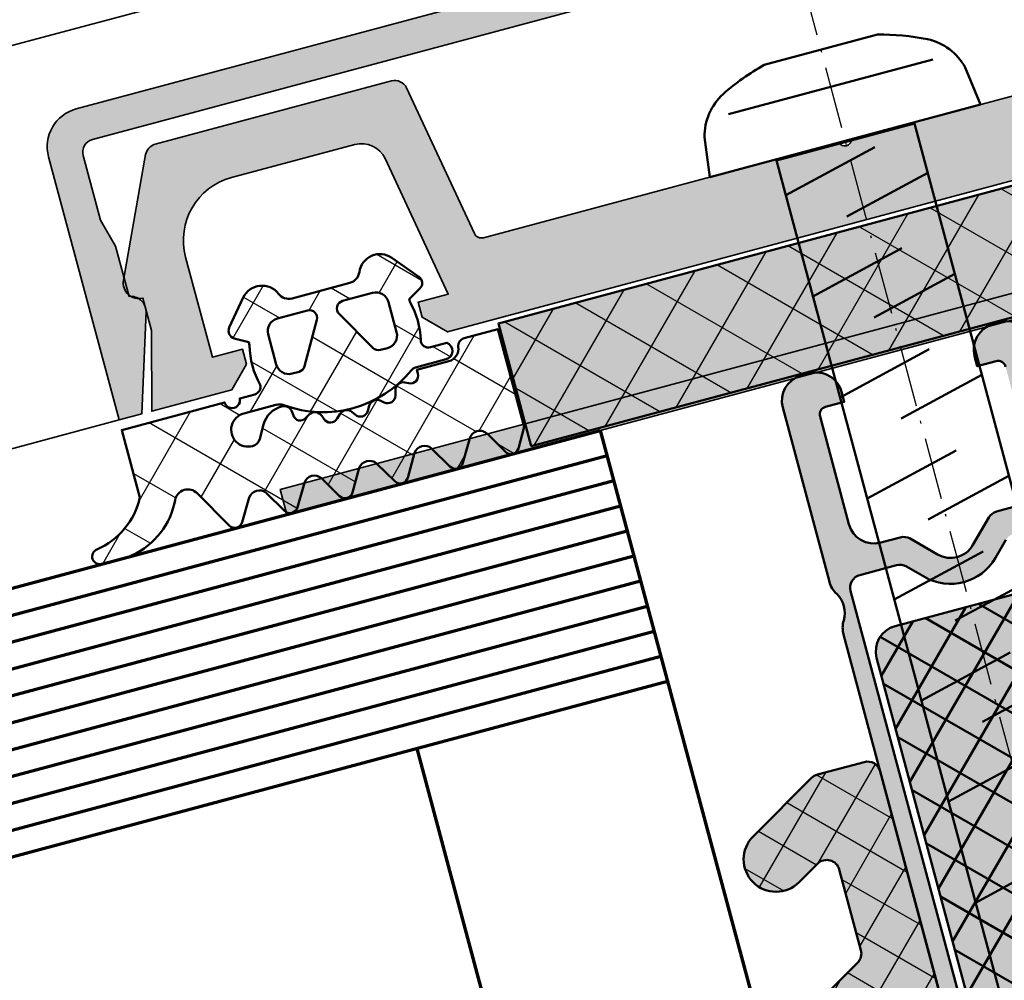
# Model space of a CAD drawing. Units: millimetres. Extents: x 2450 to 23610, y 389 to 6090.
# Drawn here: x 10049 to 10087, y 1363 to 1400 of the extents above; entities that cross this region are included whole.
import ezdxf

# ---------------------------------------------------------------- set-up
doc = ezdxf.new("R2010")
doc.units = ezdxf.units.MM
doc.linetypes.add('ACAD_ISO10W100', pattern=[18, 12, -3, 0, -3])
doc.layers.add('01_Stanzungen', color=7, linetype='Continuous', true_color=0xffffff)
for name, color, linetype, lineweight in [('S02_Beschriftung', 1, 'Continuous', 25), ('S03_AL_Kontur', 250, 'Continuous', 35), ('S04_AL_Schraffur', 250, 'Continuous', 25), ('S05_EPDM_Kontur', 43, 'Continuous', 50), ('S06_EPDM_Schraffur', 43, 'Continuous', 25), ('S07_Isolation_Kontur', 91, 'Continuous', 50), ('S08_Isolation_Schraffur', 91, 'Continuous', 25), ('S09_KS_Kontur', 254, 'Continuous', 50), ('S13_Zubehör_Kontur', 32, 'Continuous', 50), ('S15_Glas_Kontur', 4, 'Continuous', 70), ('S18_Mittellinie', 10, 'ACAD_ISO10W100', 25), ('S27_Grau_13', 151, 'Continuous', 25), ('S32_Folie_Kontur', 2, 'Continuous', 35), ('S33_Folie_Schraffur', 52, 'Continuous', 25)]:
    doc.layers.add(name, color=color, linetype=linetype, lineweight=lineweight)

# ---------------------------------------------------------------- blocks, each defined once
blk = doc.blocks.new('205891_s')
at = {"layer": 'S13_Zubehör_Kontur'}
blk.add_lwpolyline([(-0.0510101318359375, -5.399993896484375), (-0.050018310546875, 5.399993896484375), (-1.582672119140625, 5.199981689453125, 0.2160127290992479), (-3.006271362304688, 4.073699951171875, 0.05158379566070935), (-3.678573797687523, 2.258875807675932), (-3.678481860572057, -2.259588251847083, 0.05155969892037617), (-3.006378173828125, -4.073715209960936, 0.2159891023040898), (-1.582778930664064, -5.199996948242188)], format="xyb", close=True, dxfattribs=at)
for points in [[(-2.201278686523438, -4.076171875), (-2.200439453125, 4.076141357421875)], [(1.964418888092041, 2.75), (2.780825138092041, -0.69000244140625)], [(5.994630813598633, 2.75), (6.811037063598633, -0.69000244140625)], [(10.02484321594238, 2.75), (10.84124946594238, -0.69000244140625)], [(14.05505561828613, 2.75), (14.87146186828613, -0.69000244140625)], [(18.08526611328125, 2.75), (18.90167236328125, -0.69000244140625)], [(22.11548042297364, 2.75), (22.93188667297364, -0.69000244140625)], [(0.4848346710205078, 1.037994384765625), (1.388216018676758, -2.75)], [(4.515047073364258, 1.037994384765625), (5.418428421020508, -2.75)], [(8.545259475708006, 1.037994384765625), (9.448640823364258, -2.75)], [(12.57547187805176, 1.037994384765625), (13.47885322570801, -2.75)], [(16.60568428039551, 1.037994384765625), (17.50906562805176, -2.75)], [(20.63589668273925, 1.037994384765625), (21.53927803039551, -2.75)], [(24.66610908508301, 1.037994384765625), (25.56949043273926, -2.75)], [(28.69631958007812, 1.037994384765625), (29.59970092773438, -2.75)]]:
    blk.add_lwpolyline(points, dxfattribs=at)
blk.add_lwpolyline([(48.94894409191468, 2.75), (0, 2.75), (0, -2.75), (48.94896045555109, -2.749985), (51.94894409179688, 0)], close=True, dxfattribs=at)
at = {"layer": 'S18_Mittellinie', "ltscale": 0.2}
blk.add_lwpolyline([(-6.678573608398438, 0), (54.94894409179688, 0)], dxfattribs=at)
blk = doc.blocks.new('246476_s')
at = {"layer": 'S06_EPDM_Schraffur'}
h = blk.add_hatch(dxfattribs=at)
h.set_pattern_fill('NETZ', color=256, scale=2, angle=45, style=0)
h.set_pattern_definition([(45, (0.3148376854234414, -2.842170943040401e-14), (-1.414213562373095, 1.414213562373095), []), (135, (0.3148376854234414, -2.842170943040401e-14), (-1.414213562373095, -1.414213562373095), [])])
h.paths.add_polyline_path([(-0.02785247301631794, 3.01321739620708, -0.2640740339718941), (-0.8794760081725246, 2.513324207730562, -0.4031088448780166), (-1.222493586297567, 2.834178394742281), (-1.230000910516331, 2.977946705289113, 0.5598796740341249), (-1.637837824578818, 3.199366993375079), (-1.823934015985066, 3.091929859586003, -0.4769201459026029), (-2.282491144891317, 3.267970509000064), (-2.326985773797553, 3.404887623257892, 0.5600289698353361), (-2.824422297235081, 3.524318165250079), (-2.965840754266303, 3.382930225796966, -0.4770796840300961), (-3.454305109735075, 3.434276050992266), (-3.532735285516274, 3.555018848843828, 0.5600170971575666), (-4.044148859735059, 3.541621632046953), (-4.144124445672574, 3.368464893765689, -0.4769475983170314), (-4.629292902703819, 3.291621632046954), (-4.736287531610082, 3.387950367398517, 0.5600691310621724), (-5.226766047235074, 3.242656177945376), (-5.28041594957881, 3.042491383023503, -0.4769506722380384), (-5.706380305047568, 2.852832264371188), (-5.843831476922582, 2.922862476773503, 0.5599113513054623), (-6.280049738641304, 2.655559009976656), (-6.280049738641316, 2.500613636441472), (-7.552449640985065, 2.500613636441486, 0.3780439225922989), (-8.048543391330988, 2.063113636357104, -0.377910948992063), (-8.34621184801631, 1.800616688199312), (-9.70003264879756, 1.800616688199313), (-9.700032648797556, 5.69568175739794), (-9.273848353041785, 6.43994729795881, -0.579303801366104), (-8.753357094656225, 6.440272163656362), (-8.27406829332881, 5.605685419507295, 0.6045121392888976), (-7.537008223290969, 5.615191645093248), (-7.062032041597063, 6.426566326049027, -0.5740038496663157), (-6.543931681469587, 6.426054958132354), (-6.046041426415968, 5.571673578686983, 0.5163227847495158), (-5.363058027978441, 5.570681757397907), (-4.861715120603179, 6.427086906694272, -0.5726460132519031), (-4.344234363276144, 6.427631091910072), (-3.846028980966168, 5.580676264233873, 0.4984715150018896), (-3.159078297372418, 5.570681757397935), (-2.662279466349048, 6.426161824515888, -0.5738058255067976), (-2.144271057396566, 6.427610867813669), (-1.64607780909111, 5.580676264233843, 0.5204334112251826), (-0.9660851929145342, 5.580676264233873), (-0.4650831170137626, 6.428206802181621, -0.5712343112990088), (0.05175041390845092, 6.427650645361169), (0.5499670531792167, 5.580676264233857, 0.5191034147348027), (1.231912913565139, 5.580676264233873), (1.735457703827621, 6.428224792344864, -0.5741519893457906), (2.253610450080089, 6.424244644262715), (3.126382924035255, 4.902463463529486, 0.6056284803284463), (4.011916619731465, 4.937035309936377, -0.2451186296191011), (6.159923228641587, 6.561023079566596, -0.04124657919423042), (6.488169714467959, 6.58871151273894), (7.371722203324169, 6.590219671438164, -0.9304056299566246), (7.415834681196459, 5.993405342927474, 0.2403151791707256), (5.299905839209032, 4.490678021081578), (5.299905839209032, 1.800616688199341), (1.199991765264933, 1.800616688199297, 1), (0.599955144171183, 1.800616688199297), (-0.004685839824852656, 1.800616688199297, 0.4094993460794218), (-0.3000448628343478, 1.500651067779343, -0.1272349056350701), (-0.3000448628343477, -0.07195787997454878), (-0.3000448628343477, -0.1993458804628159), (0.1999551371656522, -0.4880269107362677, -0.4662267217323643), (0.2797891215406523, -0.9406636294862678), (-0.536617128459333, -1.913579278900329, -0.5622513327759797), (-1.887874452678126, -1.707036310150345, 0.3027620208365638), (-2.349366154913406, -1.399387889437421), (-4.650618586297602, -1.399387889437421, 0.3027765648168427), (-5.112166437860057, -1.70707374148819, -0.5621735163250964), (-6.463484797235054, -1.913616710238202), (-7.279830012078804, -0.9407010608241818, -0.4663768607828723), (-7.200057062860061, -0.4880643420741396), (-6.700057062860076, -0.1993833118007153), (-6.70005706286004, -0.07199531130988815, -0.1213698017842509), (-6.716930760205721, 1.432124041297473, 0.4834055679498186), (-7.009007389398106, 1.800616688199298), (-7.659749445672562, 1.800616688199298, -0.7326261233361712), (-7.470052180047567, 2.400615162320378), (-6.252132241851733, 2.400615162320406, 0.1576742984161153), (-6.076469965095431, 2.457422307727968, -0.3197133915894347), (-0.9713771410443963, 2.491429360284496, 0.1542626240933917), (-0.6840324361824124, 2.400615162320405), (0.5999551441711829, 2.400615162320406, 1), (0.599955144171183, 3.700618214078203, 0.2679785163984976), (0.253580632452432, 3.500613636441469)])
h.paths.add_polyline_path([(-1.100123302155957, 0.8998931105626004), (-1.100123302155957, -0.3001038376795871, -0.4143166674803613), (-1.600123302155957, -0.800103837679587), (-2.800074474030957, -0.800103837679601, -0.5774018272708121), (-3.059901134187207, -0.3501068894373851), (-2.136134044343457, 1.249899214078225, -0.2680358613079482), (-1.876307384187207, 1.3998931105626), (-1.600123302155957, 1.3998931105626, -0.4143184525847293)], flags=16)
h.paths.add_polyline_path([(-3.940272227937214, -0.3501068894373992, -0.5773420639472577), (-4.20009888809345, -0.8001038376795868), (-5.400111095124707, -0.8001038376795866, -0.4141196878514763), (-5.900111095124714, -0.3001038376795865), (-5.900111095124721, 0.899893110562601, -0.4141211766446664), (-5.400111095124714, 1.399893110562601), (-5.123865977937228, 1.399893110562601, -0.2680223974974209), (-4.864039317780957, 1.249899214078226)], flags=16)
at = {"layer": 'S05_EPDM_Kontur'}
for points in [[(-8.34621184801631, 1.800616688199312), (-9.70003264879756, 1.800616688199313), (-9.700032648797558, 5.695681757397939), (-9.273848353041785, 6.43994729795881, -0.5793038013661037), (-8.753357094656225, 6.440272163656362), (-8.27406829332881, 5.605685419507295, 0.6045121392888977), (-7.537008223290969, 5.615191645093248), (-7.062032041597063, 6.426566326049027, -0.5740038496663158), (-6.543931681469587, 6.426054958132354), (-6.046041426415968, 5.571673578686983, 0.5163227847495158), (-5.363058027978441, 5.570681757397907), (-4.861715120603179, 6.427086906694272, -0.572646013251903), (-4.344234363276144, 6.427631091910072), (-3.846028980966168, 5.580676264233873, 0.4984715150018897), (-3.159078297372418, 5.570681757397935), (-2.662279466349048, 6.426161824515888, -0.5738058255067976), (-2.144271057396566, 6.427610867813669), (-1.64607780909111, 5.580676264233843, 0.5204334112251827), (-0.9660851929145342, 5.580676264233873), (-0.4650831170137626, 6.428206802181621, -0.571234311299009), (0.05175041390845092, 6.427650645361169), (0.5499670531792167, 5.580676264233857, 0.5191034147348028), (1.231912913565139, 5.580676264233873), (1.735457703827621, 6.428224792344864, -0.5741519893457907), (2.253610450080089, 6.424244644262715), (3.126382924035255, 4.902463463529486, 0.605628480328446), (4.011916619731465, 4.937035309936377, -0.245118629619101), (6.159923228641587, 6.561023079566596, -0.04124657919423042), (6.488169714467959, 6.58871151273894), (7.371722203324169, 6.590219671438164, -0.9304056299566247), (7.415834681196459, 5.993405342927474, 0.2403151791707256), (5.299905839209032, 4.490678021081578), (5.299905839209031, 1.800616688199341), (1.199991765264933, 1.800616688199297, 1), (0.599955144171183, 1.800616688199297), (-0.004685839824852656, 1.800616688199297, 0.4094993460794218), (-0.3000448628343478, 1.500651067779343, -0.1272349056350701), (-0.3000448628343477, -0.07195787997454878), (-0.3000448628343477, -0.1993458804628158), (0.1999551371656522, -0.4880269107362677, -0.4662267217323642), (0.2797891215406523, -0.9406636294862678), (-0.536617128459333, -1.913579278900329, -0.5622513327759795), (-1.887874452678126, -1.707036310150345, 0.3027620208365638), (-2.349366154913406, -1.399387889437421), (-4.650618586297602, -1.399387889437421, 0.3027765648168427), (-5.112166437860057, -1.70707374148819, -0.5621735163250964), (-6.463484797235054, -1.913616710238202), (-7.279830012078804, -0.9407010608241818, -0.4663768607828721), (-7.200057062860061, -0.4880643420741396), (-6.700057062860075, -0.1993833118007159), (-6.70005706286004, -0.07199531130988815, -0.1213698017842509), (-6.716930760205721, 1.432124041297473, 0.4834055679498186), (-7.009007389398106, 1.800616688199298), (-7.659749445672562, 1.800616688199298, -0.732626123336171), (-7.470052180047567, 2.400615162320378), (-6.252132241851733, 2.400615162320406, 0.1576742984161153), (-6.076469965095431, 2.457422307727968, -0.3197133915894346), (-0.9713771410443963, 2.491429360284496, 0.1542626240933917), (-0.6840324361824124, 2.400615162320405), (0.5999551441711829, 2.400615162320406, 0.9999999999999999), (0.599955144171183, 3.700618214078203, 0.2679785163984976), (0.253580632452432, 3.500613636441469), (-0.02785247301631794, 3.01321739620708, -0.2640740339718942), (-0.8794760081725246, 2.513324207730562, -0.4031088448780167), (-1.222493586297567, 2.834178394742281), (-1.230000910516331, 2.977946705289113, 0.559879674034125), (-1.637837824578818, 3.199366993375079), (-1.823934015985066, 3.091929859586003, -0.4769201459026028), (-2.282491144891317, 3.267970509000064), (-2.326985773797553, 3.404887623257892, 0.5600289698353362), (-2.824422297235081, 3.524318165250079), (-2.965840754266303, 3.382930225796966, -0.4770796840300962), (-3.454305109735075, 3.434276050992266), (-3.532735285516274, 3.555018848843828, 0.5600170971575666), (-4.044148859735059, 3.541621632046953), (-4.144124445672574, 3.368464893765689, -0.4769475983170313), (-4.629292902703819, 3.291621632046954), (-4.736287531610082, 3.387950367398517, 0.5600691310621723), (-5.226766047235074, 3.242656177945376), (-5.28041594957881, 3.042491383023503, -0.4769506722380387), (-5.706380305047568, 2.852832264371188), (-5.843831476922582, 2.922862476773503, 0.5599113513054624), (-6.280049738641304, 2.655559009976656), (-6.280049738641317, 2.500613636441472), (-7.552449640985065, 2.500613636441486, 0.3780439225922989), (-8.048543391330988, 2.063113636357104, -0.3779109489920628), (-8.34621184801631, 1.800616688199312, -0.3779109489920628)], [(-3.940272227937214, -0.3501068894373992), (-4.864039317780957, 1.249899214078226, 0.2680223974974209), (-5.123865977937228, 1.399893110562601), (-5.400111095124714, 1.399893110562601, 0.4141211766446664), (-5.900111095124721, 0.899893110562601), (-5.900111095124714, -0.3001038376795865, 0.4141196878514762), (-5.400111095124707, -0.8001038376795866), (-4.20009888809345, -0.8001038376795868, 0.5773420639472574)], [(-2.136134044343457, 1.249899214078225), (-3.059901134187207, -0.3501068894373851, 0.577401827270812), (-2.800074474030957, -0.800103837679601), (-1.600123302155957, -0.800103837679587, 0.4143166674803613), (-1.100123302155957, -0.3001038376795871), (-1.100123302155957, 0.8998931105626004, 0.4143184525847292), (-1.600123302155957, 1.3998931105626), (-1.876307384187207, 1.3998931105626, 0.2680358613079482)]]:
    blk.add_lwpolyline(points, format="xyb", close=True, dxfattribs=at)
blk = doc.blocks.new('162170_s')
at = {"layer": 'S04_AL_Schraffur'}
h = blk.add_hatch(color=256, dxfattribs=at)
edge = h.paths.add_edge_path()
edge.add_line((-25.00021362304688, -11.99992370605467), (-5.929779052734375, -6.890014648437486))
edge.add_arc((-8.000394971942058, 0.837453223587282), 8.000075624520775, 285.0003261315852, 347.4993765815894)
edge.add_line((-0.189971923828125, -0.8941650390625142), (-0.000366210937497613, -7.66053886991358e-15))
edge.add_line((-0.0003662109375, 0), (-1.93792724609375, 4.440892098500626e-16))
edge.add_arc((-1.937956856825764, -0.09998590194079782), 0.09998590632538261, 89.98303190858415, 225.0170924931224)
edge.add_line((-2.008636474609375, -0.170707702636733), (-1.291517555972494, -0.887855996946178))
edge.add_arc((-1.50365393502608, -1.099983686515522), 0.3000000000000004, -29.988241112419928, 44.99882650733218, ccw=False)
edge.add_line((-1.243815534666794, -1.249930362699864), (-2.07600021362303, -2.69199991226198))
edge.add_arc((-7.267928330060784, 0.3019956503628975), 5.993340220217274, 284.9677032695464, 330.02951948752235, ccw=False)
edge.add_line((-5.720001220703125, -5.487999916076653), (-25.17140197753907, -10.6999340057373))
edge.add_line((-25.17140197753903, -10.69993400573731), (-58.20001220703121, -10.69993400573732))
edge.add_arc((-58.20002873168744, -10.19998104603172), 0.4999529599786871, 179.9946090721396, 270.0018937642817, ccw=False)
edge.add_line((-58.69998168945312, -10.1999340057373), (-58.69998168945312, -7.61958312988279))
edge.add_line((-58.69998168945312, -7.619583129882791), (-58.39999389648438, -6.49996185302736))
edge.add_line((-58.39999389648439, -6.499961853027365), (-58.39999389648438, -4.499969482421901))
edge.add_arc((-58.49485991154914, -3.912267958911038), 0.5953088623153988, 279.1695158066336, 374.0855511404447)
edge.add_line((-57.91744995117188, -3.767387390136726), (-59.10000610351562, -8.881784197001252e-15))
edge.add_line((-59.10000610351562, 7.105427357601002e-15), (-60, 7.271960811294775e-15))
edge.add_line((-59.99999999999999, 7.105427357601002e-15), (-59.99999999999999, -10.49993133544922))
edge.add_arc((-58.50000748497943, -10.49992356210087), 1.4999925150407, 180.0002969215175, 270.0014515980162)
edge.add_line((-58.49996948242186, -11.99991607666016), (-25.00021362304685, -11.99992370605469))
at = {"layer": 'S03_AL_Kontur'}
blk.add_lwpolyline([(-25.00021362304688, -11.99992370605467), (-5.929779052734375, -6.8900146484375, 0.2796709536367352), (-0.189971923828125, -0.8941650390625142), (-0.0003662109375, 0), (-1.937927246093722, -1.4210854715202e-14, 0.6683936287025161), (-2.008636474609375, -0.170707702636733), (-1.291517555972462, -0.887855996946179, -0.3393913297441601), (-1.243815534666794, -1.249930362699864), (-2.076000213623047, -2.691999912261984, -0.199192778504739), (-5.720001220703125, -5.487999916076653), (-25.17140197753903, -10.69993400573731), (-58.20001220703125, -10.6999340057373, -0.4142508018528662), (-58.69998168945312, -10.1999340057373), (-58.69998168945312, -7.619583129882791), (-58.39999389648439, -6.499961853027365), (-58.39999389648438, -4.499969482421896, 0.4395733047315668), (-57.91744995117188, -3.767387390136726), (-59.10000610351562, 7.105427357601002e-15), (-59.99999999999999, 7.105427357601002e-15), (-60, -10.49993133544923, 0.4142194650351251), (-58.49996948242186, -11.99991607666016)], format="xyb", close=True, dxfattribs=at)
blk = doc.blocks.new('477740_a')
blk.add_lwpolyline([(45.19999999999959, -8.526512829121202e-14), (11.79999999999973, 9.947598300641403e-14), (10.99999999999977, 0.800000000000594), (10.99999999999977, 1.400000000000276), (12.19999999999982, 1.400000000000205), (11.1995827472299, 7.073648177667266, 0.3639702342662046), (10.21477499421758, 7.900000000000219), (5.299999999999955, 7.900000000000247, 0.4142135623730967), (2.799999999999727, 5.400000000000105), (2.799999999999727, 1.400000000000233), (3.999999999999773, 1.400000000000247), (3.999999999999545, 0.8000000000002672), (3.199999999999591, -1.4210854715202e-14), (0, 0), (0.7999999999999545, 3.00000000000081), (0.7999999999999545, 4.300000000000452, -0.5486187866266903), (0.2562153277772268, 5.153570957044153), (2.334892776282913, 9.611309130870936, -0.2914734195860976), (2.788046669800679, 9.900000000000105), (12.21098141097218, 9.900000000000219, -0.3639702342662119), (12.70338528747857, 9.486824088833444), (13.77702590979243, 3.397905546699761, 0.3639702342662059), (14.07246823569608, 3.149999999999991), (28.24999999999977, 3.150000000000006, 0.7999999999998937), (28.74999999999977, 3.150000000000006), (42.30000000000018, 3.149999999999906, 0.4142135623731319)], format="xyb")
blk = doc.blocks.new('477740_s')
at = {"layer": 'S04_AL_Schraffur'}
h = blk.add_hatch(color=256, dxfattribs=at)
h.dxf.hatch_style = 1
edge = h.paths.add_edge_path()
edge.add_line((14.30000000000052, 8.649999999999984), (14.30000000000007, 11.99999999999975))
edge.add_arc((14.80000000000025, 11.9999999999998), 0.5000000000001794, 75.0000000000054, 180.0000000000061, ccw=False)
edge.add_line((14.92940952255151, 12.48296291314453), (15.92940952255128, 12.21501372071368))
edge.add_arc((15.79999999999981, 11.73205080756917), 0.5000000000000273, -1.1311840353300795e-11, 74.99999999997601, ccw=False)
edge.add_line((16.29999999999984, 11.73205080756907), (16.3000000000003, 11.50000000000018))
edge.add_arc((16.80000000000022, 11.49999999999994), 0.4999999999999289, 179.9999999999723, 269.9999999999821)
edge.add_line((16.80000000000007, 11.00000000000001), (20.32665610284096, 11.00000000000015))
edge.add_arc((20.32665610284108, 1.000000000000176), 9.999999999999973, 31.807286278303877, 90.00000000000068, ccw=False)
edge.add_arc((28.4000000000002, 6.007106781186422), 0.5000000000000895, -44.99999999996362, 31.807286278326785, ccw=False)
edge.add_line((28.75355339059377, 5.653553390593309), (28.10000000000002, 4.999999999999979))
edge.add_line((28.10000000000002, 4.999999999999979), (25.29999999999961, 5.000000000000036))
edge.add_line((25.29999999999961, 5.000000000000036), (24.50000000000011, 5.799999999999791))
edge.add_line((24.50000000000011, 5.799999999999791), (24.50000000000011, 6.39999999999997))
edge.add_line((24.50000000000011, 6.39999999999997), (25.70000000000039, 6.399999999999942))
edge.add_line((25.70000000000039, 6.399999999999942), (25.70000000000016, 7.699999999999996))
edge.add_line((25.70000000000016, 7.699999999999996), (23.44833395016087, 8.999999999999865))
edge.add_line((23.44833395016087, 8.999999999999865), (17.8000000000003, 8.999999999999865))
edge.add_arc((17.80000000000025, 7.499999999999908), 1.499999999999957, 89.99999999999838, 179.9999999999978)
edge.add_line((16.3000000000003, 7.499999999999964), (16.3000000000003, 6.400000000000041))
edge.add_line((16.3000000000003, 6.400000000000041), (17.50000000000011, 6.399999999999856))
edge.add_line((17.50000000000011, 6.399999999999856), (17.50000000000011, 5.799999999999933))
edge.add_line((17.50000000000011, 5.799999999999933), (16.69999999999993, 4.999999999999908))
edge.add_line((16.69999999999993, 4.999999999999908), (-16.69999999999993, 5.000000000000092))
edge.add_line((-16.69999999999993, 5.000000000000092), (-17.49999999999989, 5.800000000000587))
edge.add_line((-17.49999999999989, 5.800000000000587), (-17.49999999999989, 6.400000000000269))
edge.add_line((-17.49999999999989, 6.400000000000269), (-16.29999999999984, 6.400000000000198))
edge.add_line((-16.29999999999984, 6.400000000000198), (-17.30041725276976, 12.07364817766726))
edge.add_arc((-18.28522500578195, 11.90000000000021), 1.000000000000004, 10.00000000000697, 90.00000000000733)
edge.add_line((-18.28522500578208, 12.90000000000021), (-23.1999999999997, 12.90000000000024))
edge.add_arc((-23.19999999999975, 10.40000000000006), 2.500000000000178, 89.99999999999886, 179.9999999999992)
edge.add_line((-25.69999999999993, 10.4000000000001), (-25.69999999999993, 6.400000000000226))
edge.add_line((-25.69999999999993, 6.400000000000226), (-24.49999999999989, 6.40000000000024))
edge.add_line((-24.49999999999989, 6.40000000000024), (-24.50000000000011, 5.80000000000026))
edge.add_line((-24.50000000000011, 5.80000000000026), (-25.30000000000007, 4.999999999999979))
edge.add_line((-25.30000000000007, 4.999999999999979), (-28.49999999999966, 4.999999999999993))
edge.add_line((-28.49999999999966, 4.999999999999993), (-27.6999999999997, 8.000000000000803))
edge.add_line((-27.6999999999997, 8.000000000000803), (-27.6999999999997, 9.300000000000445))
edge.add_arc((-27.70000000000032, 9.900000000000308), 0.5999999999998629, 155.0000000000552, 270.000000000059, ccw=False)
edge.add_line((-28.24378467222243, 10.15357095704415), (-26.16510722371675, 14.61130913087093))
edge.add_arc((-25.71195333019909, 14.40000000000079), 0.4999999999993056, 89.99999999998778, 154.9999999999899, ccw=False)
edge.add_line((-25.71195333019898, 14.9000000000001), (-16.28901858902748, 14.90000000000021))
edge.add_arc((-16.28901858902747, 14.39999999999993), 0.5000000000002789, 9.99999999999892, 90.0000000000008, ccw=False)
edge.add_line((-15.79661471252109, 14.48682408883344), (-14.72297409020723, 8.397905546699754))
edge.add_arc((-14.42753176430367, 8.4499999999999), 0.2999999999999157, 190.0000000000159, 270.0000000000163)
edge.add_line((-14.42753176430358, 8.149999999999984), (-0.2499999999998863, 8.149999999999999))
edge.add_arc((1.13686837721616e-13, 8.206250000000033), 0.2562500000000075, 192.6803834918272, 347.3196165081727)
edge.add_line((0.2500000000001137, 8.149999999999999), (13.80000000000052, 8.149999999999899))
edge.add_arc((13.80000000000051, 8.64999999999991), 0.5000000000000107, 270.0000000000012, 360.0000000000085)
at = {"layer": 'S03_AL_Kontur'}
blk.add_blockref('477740_a', (-28.49999999999966, 4.999999999999993), dxfattribs=at)
blk = doc.blocks.new('268762')
at = {"layer": '01_Stanzungen'}
h = blk.add_hatch(color=256, dxfattribs=at)
h.dxf.hatch_style = 1
edge = h.paths.add_edge_path()
edge.add_line((-7.750000000000455, -22.40096189432273), (-10.37500000000045, -23.91650635094555))
edge.add_arc((-9.750000000000451, -24.9990381056761), 1.250000000000006, 120, 299.9999999999998)
edge.add_line((-9.125000000000455, -26.08156986040665), (-5.250000000000455, -23.84433756729691))
edge.add_arc((-5.500000000000469, -23.41132486540468), 0.5000000000000143, 300.0000000000009, 360.0000000000045)
edge.add_line((-5.000000000000455, -23.41132486540464), (-5.000000000000455, -8.199999999999527))
edge.add_arc((-5.500000000000462, -8.199999999999534), 0.5000000000000071, 8.142219984546486e-13, 89.99999999999919)
edge.add_line((-5.500000000000455, -7.699999999999527), (-7.366025403784988, -7.699999999999527))
edge.add_arc((-7.366025403785082, -8.199999999999482), 0.4999999999999556, 89.99999999998921, 119.9999999999905)
edge.add_line((-7.616025403784988, -7.76698729810726), (-10.37500000000045, -9.359882023919617))
edge.add_arc((-9.750000000000451, -10.44241377865017), 1.250000000000004, 120.0000000000001, 299.9999999999997)
edge.add_line((-9.125000000000455, -11.52494553338072), (-8.250000000000455, -11.01976404783982))
edge.add_arc((-8.000000000000464, -11.45277674973205), 0.5000000000000073, -3.922195901395753e-12, 119.99999999999841, ccw=False)
edge.add_line((-7.500000000000455, -11.45277674973209), (-7.500000000000455, -14.66794919243051))
edge.add_arc((-8.000000000000487, -14.66794919243053), 0.500000000000032, -59.9999999999979, 3.183231456205249e-12, ccw=False)
edge.add_line((-7.750000000000455, -15.10096189432277), (-10.37500000000045, -16.61650635094559))
edge.add_arc((-9.750000000000451, -17.69903810567614), 1.250000000000006, 120, 299.9999999999998)
edge.add_line((-9.125000000000455, -18.7815698604067), (-8.250000000000455, -18.27638837486568))
edge.add_arc((-8.000000000000469, -18.70940107675793), 0.5000000000000154, -2.3874235921539366e-12, 119.9999999999971, ccw=False)
edge.add_line((-7.500000000000455, -18.70940107675795), (-7.500000000000455, -21.96794919243057))
edge.add_arc((-8.000000000000401, -21.96794919243054), 0.4999999999999467, 299.9999999999965, 359.9999999999959, ccw=False)
edge = h.paths.add_edge_path()
edge.add_line((-4, -3.949999999999982), (-4, -19.94999999999998))
edge.add_arc((-3, -19.94999999999998), 1, 180, 270)
edge.add_line((-3, -20.94999999999998), (3, -20.94999999999998))
edge.add_arc((3, -19.94999999999998), 1, 270, 360)
edge.add_line((4, -19.94999999999998), (4, -3.949999999999982))
edge.add_arc((3, -3.949999999999982), 1, 0, 90)
edge.add_line((3, -2.949999999999982), (-3, -2.949999999999982))
edge.add_arc((-3, -3.949999999999982), 1, 90, 180)
edge = h.paths.add_edge_path()
edge.add_line((7.75, -22.40096189432273), (10.375, -23.91650635094555))
edge.add_arc((9.749999999999996, -24.9990381056761), 1.250000000000006, -119.99999999999977, 59.999999999999886, ccw=False)
edge.add_line((9.125, -26.08156986040665), (5.25, -23.84433756729691))
edge.add_arc((5.500000000000014, -23.41132486540468), 0.5000000000000143, 179.9999999999955, 239.9999999999991, ccw=False)
edge.add_line((5, -23.41132486540464), (5, -8.199999999999527))
edge.add_arc((5.500000000000007, -8.199999999999534), 0.5000000000000071, 90.0000000000008, 179.9999999999992, ccw=False)
edge.add_line((5.5, -7.699999999999527), (7.366025403784533, -7.699999999999527))
edge.add_arc((7.366025403784628, -8.199999999999482), 0.4999999999999556, 60.00000000000949, 90.0000000000108, ccw=False)
edge.add_line((7.616025403784533, -7.76698729810726), (10.375, -9.359882023919617))
edge.add_arc((9.749999999999996, -10.44241377865017), 1.250000000000004, -119.99999999999972, 59.999999999999886, ccw=False)
edge.add_line((9.125, -11.52494553338072), (8.25, -11.01976404783982))
edge.add_arc((8.000000000000009, -11.45277674973205), 0.5000000000000073, 60.00000000000166, 180.0000000000039)
edge.add_line((7.5, -11.45277674973209), (7.5, -14.66794919243051))
edge.add_arc((8.000000000000032, -14.66794919243053), 0.500000000000032, 179.9999999999968, 239.9999999999979)
edge.add_line((7.75, -15.10096189432277), (10.375, -16.61650635094559))
edge.add_arc((9.749999999999996, -17.69903810567614), 1.250000000000006, -119.99999999999977, 59.999999999999886, ccw=False)
edge.add_line((9.125, -18.7815698604067), (8.25, -18.27638837486568))
edge.add_arc((8.000000000000014, -18.70940107675793), 0.5000000000000154, 60.00000000000291, 180.0000000000024)
edge.add_line((7.5, -18.70940107675795), (7.5, -21.96794919243057))
edge.add_arc((7.999999999999946, -21.96794919243054), 0.4999999999999458, 180.0000000000041, 240.0000000000036)
at = {"layer": 'S07_Isolation_Kontur'}
h = blk.add_hatch(dxfattribs=at)
h.set_pattern_fill('NETZ', color=256, scale=1.5, angle=225)
h.set_pattern_definition([(225, (238.3746346993839, -301.7214642557965), (1.060660171779821, -1.060660171779822), []), (315, (238.3746346993839, -301.7214642557965), (1.060660171779822, 1.060660171779821), [])])
h.paths.add_polyline_path([(-4, -19.94999999999998, 0.4142135623730951), (-3, -20.94999999999998), (3, -20.94999999999998, 0.4142135623730951), (4, -19.94999999999998), (4, -3.949999999999982, 0.4142135623730951), (3, -2.949999999999982), (-3, -2.949999999999982, 0.4142135623730951), (-4, -3.949999999999982)])
at = {"layer": 'S08_Isolation_Schraffur'}
h = blk.add_hatch(dxfattribs=at)
h.set_pattern_fill('NETZ', color=256, scale=1.5, angle=225)
h.set_pattern_definition([(315, (-301.3746346993842, 79.17514785596369), (-1.060660171779821, -1.060660171779821), []), (225, (-301.3746346993842, 79.17514785596369), (-1.060660171779821, 1.060660171779821), [])])
edge = h.paths.add_edge_path()
edge.add_line((-7.750000000000455, -22.40096189432273), (-10.37500000000045, -23.91650635094555))
edge.add_arc((-9.750000000000451, -24.9990381056761), 1.250000000000006, 120, 299.9999999999998)
edge.add_line((-9.125000000000455, -26.08156986040665), (-5.250000000000455, -23.84433756729691))
edge.add_arc((-5.500000000000469, -23.41132486540468), 0.5000000000000143, 300.0000000000009, 360.0000000000045)
edge.add_line((-5.000000000000455, -23.41132486540464), (-5.000000000000455, -8.199999999999527))
edge.add_arc((-5.500000000000462, -8.199999999999534), 0.5000000000000071, 8.142219984546486e-13, 89.99999999999919)
edge.add_line((-5.500000000000455, -7.699999999999527), (-7.366025403784988, -7.699999999999527))
edge.add_arc((-7.366025403785082, -8.199999999999482), 0.4999999999999556, 89.99999999998921, 119.9999999999905)
edge.add_line((-7.616025403784988, -7.76698729810726), (-10.37500000000045, -9.359882023919617))
edge.add_arc((-9.750000000000451, -10.44241377865017), 1.250000000000004, 120.0000000000001, 299.9999999999997)
edge.add_line((-9.125000000000455, -11.52494553338072), (-8.250000000000455, -11.01976404783982))
edge.add_arc((-8.000000000000464, -11.45277674973205), 0.5000000000000073, -3.922195901395753e-12, 119.99999999999841, ccw=False)
edge.add_line((-7.500000000000455, -11.45277674973209), (-7.500000000000455, -14.66794919243051))
edge.add_arc((-8.000000000000487, -14.66794919243053), 0.500000000000032, -59.9999999999979, 3.183231456205249e-12, ccw=False)
edge.add_line((-7.750000000000455, -15.10096189432277), (-10.37500000000045, -16.61650635094559))
edge.add_arc((-9.750000000000451, -17.69903810567614), 1.250000000000006, 120, 299.9999999999998)
edge.add_line((-9.125000000000455, -18.7815698604067), (-8.250000000000455, -18.27638837486568))
edge.add_arc((-8.000000000000469, -18.70940107675793), 0.5000000000000154, -2.3874235921539366e-12, 119.9999999999971, ccw=False)
edge.add_line((-7.500000000000455, -18.70940107675795), (-7.500000000000455, -21.96794919243057))
edge.add_arc((-8.000000000000401, -21.96794919243054), 0.4999999999999467, 299.9999999999965, 359.9999999999959, ccw=False)
at = {"layer": 'S27_Grau_13'}
h = blk.add_hatch(color=256, dxfattribs=at)
h.dxf.hatch_style = 1
edge = h.paths.add_edge_path()
edge.add_arc((3.649999999999892, 6.29999999999999), 1.000000000000028, 90.0000000000016, 179.9999999999984)
edge.add_line((2.649999999999864, 6.300000000000018), (2.649999999999864, 5.899999999999814))
edge.add_line((2.649999999999864, 5.899999999999814), (3.400000000000318, 5.899999999999871))
edge.add_arc((3.400000000000269, 5.59999999999998), 0.2999999999998906, -1.2221335055073723e-11, 89.99999999999051, ccw=False)
edge.add_line((3.700000000000159, 5.599999999999916), (3.700000000000273, 1.300000000000075))
edge.add_arc((2.700000000000269, 1.300000000000079), 1.000000000000004, 270.0000000000002, 359.9999999999998, ccw=False)
edge.add_line((2.700000000000273, 0.3000000000000753), (1.921320343559501, 0.3000000000001322))
edge.add_arc((1.921320343559524, -0.1999999999998012), 0.4999999999999334, 90.0000000000027, 135.0000000000027)
edge.add_line((1.567766952966281, 0.1535533905934088), (0.7071067811864395, -0.7071067811864324))
edge.add_arc((0, 7.105427357601002e-15), 0.9999999999998472, 225, 315, ccw=False)
edge.add_line((-0.7071067811864395, -0.7071067811864324), (-1.567766952966281, 0.1535533905934088))
edge.add_arc((-1.921320343559581, -0.1999999999999384), 0.5000000000000706, 45.00000000000382, 90.00000000000382)
edge.add_line((-1.921320343559614, 0.3000000000001322), (-2.699999999999818, 0.3000000000001322))
edge.add_arc((-2.699999999999843, 1.300000000000107), 0.9999999999999751, 180.0000000000018, 270.0000000000014, ccw=False)
edge.add_line((-3.699999999999818, 1.300000000000075), (-3.699999999999818, 5.599999999999973))
edge.add_arc((-3.399999999999721, 5.599999999999831), 0.3000000000000966, 89.99999999998369, 179.9999999999729, ccw=False)
edge.add_line((-3.399999999999636, 5.899999999999928), (-2.650000000000091, 5.899999999999928))
edge.add_line((-2.650000000000091, 5.899999999999928), (-2.650000000000091, 6.300000000000018))
edge.add_arc((-3.650000000000091, 6.300000000000018), 1, 0, 90)
edge.add_line((-3.650000000000091, 7.300000000000018), (-4, 7.300000000000018))
edge.add_arc((-3.999999999999993, 6.300000000000011), 1.000000000000007, 90.0000000000004, 179.9999999999996)
edge.add_line((-5, 6.300000000000018), (-5.000000000000114, -0.6464349738420978))
edge.add_arc((-4.000000000000177, -0.6464349738417714), 0.9999999999999369, 180.0000000000187, 211.7883306170749)
edge.add_arc((-5.699999999999715, -1.700000349127272), 0.9999999999997902, -31.788330617053305, 31.788330617053305, ccw=False)
edge.add_arc((-3.999999999999537, -2.753565724412739), 1.000000000000463, 148.211669382946, 179.9999999999995)
edge.add_line((-5, -2.753565724412731), (-5, -23.69999999999998))
edge.add_line((-5, -23.69999999999998), (-3.417906742835385, -23.69999999999998))
edge.add_arc((-3.417906742835332, -25.20000000000009), 1.500000000000107, -2.998991214977991, 90.00000000000199, ccw=False)
edge.add_line((-1.919961058746594, -25.27847756061612), (-2.030731201172557, -27.39281005859151))
edge.add_line((-2.030731201172557, -27.39281005859151), (-2.061126708985057, -29.13774414062453))
edge.add_line((-2.061126708985057, -29.13774414062453), (-2.008901398574835, -32.13946776020123))
edge.add_line((-2.008901398574835, -32.13946776020123), (-1.877410888672557, -33.20990295410189))
edge.add_arc((-0.3771594764356823, -33.02302628384945), 1.511845623667766, 187.1003940738721, 209.9045543451063)
edge.add_line((-1.687713623047443, -33.77676696777337), (-0.8626403808602845, -35.20588989257783))
edge.add_arc((8.132758703149889e-07, -34.6998873357778), 1.000094204217191, 210.394760871232, 269.9964527130043)
edge.add_line((-6.11043940352829e-05, -35.69998153807828), (0.0001798210853394266, -34.50000769274999))
edge.add_arc((-8.45490344403288e-13, -33.99997977368029), 0.5000279514035109, 210.0052687792135, 270.0206048271882, ccw=False)
edge.add_line((-0.4330139160163071, -34.25003356933584), (-1.127532958985284, -33.04712219238283))
edge.add_arc((0.2757445346646841, -32.264464751029), 1.606779510291022, 184.4166874231043, 209.1499521897941, ccw=False)
edge.add_line((-1.326263427735057, -32.38820190429709), (-1.460313681294792, -30.51427038130685))
edge.add_arc((-1.260823440387268, -30.49999999999965), 0.1999999999999869, 90.0000000000411, 184.091639946877, ccw=False)
edge.add_line((-1.260823440387412, -30.29999999999966), (0.2000000000002728, -30.29999999999966))
edge.add_arc((0.200000000000145, -30.49999999999961), 0.199999999999946, -3.660716174636036e-11, 89.99999999996328, ccw=False)
edge.add_line((0.4000000000000909, -30.49999999999974), (0.4000000000000909, -30.60000008075661))
edge.add_arc((0.6000020710679645, -30.60000008075657), 0.2000020710678736, 180.0000000000112, 315.0000000000074)
edge.add_line((0.7414248917714303, -30.74142290146), (1.039643608680649, -30.44320418455083))
edge.add_arc((0.7732197120644042, -30.17678028793449), 0.3767802879350492, 314.9999999999895, 449.9999999999894)
edge.add_line((0.7732197120644742, -29.79999999999944), (-1.256501347777657, -29.79999999999989))
edge.add_arc((-1.256501347777604, -29.59999999999978), 0.2000000000001059, 180.463973761015, 269.99999999998477, ccw=False)
edge.add_arc((47.91766771858878, -29.20178527832208), 49.3757814206562, 175.2153611372135, 180.4639737610033, ccw=False)
edge.add_arc((-1.086748774852983, -25.09999999999954), 0.1999999999998498, 90.00000000001899, 175.2153611372297, ccw=False)
edge.add_line((-1.086748774853049, -24.89999999999969), (0.3232197120646561, -24.89999999999969))
edge.add_arc((0.3232197120646554, -24.52321971206492), 0.3767802879347641, 270.0000000000001, 405.000000000006)
edge.add_line((0.5896436086807171, -24.2567958154488), (0.2914213562371515, -23.95857356300535))
edge.add_arc((0.1499999999999467, -24.09999491924263), 0.1999999999999006, 45.00000000001396, 180.0000000000041)
edge.add_line((-0.04999999999995453, -24.09999491924264), (-0.04999999999995453, -24.19999999999961))
edge.add_arc((-0.2500000000000711, -24.19999999999946), 0.2000000000001165, 270.00000000002035, 359.9999999999552, ccw=False)
edge.add_line((-0.25, -24.39999999999957), (-0.9899494936610154, -24.3999999999998))
edge.add_arc((-0.9899494936609781, -24.19999999999965), 0.2000000000001521, 224.999999999991, 269.9999999999893, ccw=False)
edge.add_line((-1.131370849898417, -24.34142135623704), (-1.553553390593379, -23.91923881554199))
edge.add_arc((-1.200000000000575, -23.565685424949), 0.499999999999471, 180.0000000000232, 225.0000000000156, ccw=False)
edge.add_line((-1.700000000000045, -23.5656854249492), (-1.700000000000045, -22.39999999999974))
edge.add_arc((-1.899999999999892, -22.39999999999971), 0.1999999999998465, 359.9999999999918, 449.9999999999919)
edge.add_line((-1.899999999999864, -22.19999999999987), (-3.800000260233219, -22.19999999999987))
edge.add_arc((-3.80000026023329, -21.69999998197387), 0.5000000180260002, 180.0000000860747, 270.00000000000813, ccw=False)
edge.add_line((-4.30000027825929, -21.69999998272501), (-4.300000330256808, -1.200000003058612))
edge.add_arc((-3.800000330256719, -1.199999999999843), 0.5000000000000888, 90.00000000001017, 180.0000003505091, ccw=False)
edge.add_line((-3.800000330256808, -0.6999999999997542), (-2.335533905932607, -0.6999999999997542))
edge.add_arc((-2.335533905932673, -1.199999999999654), 0.4999999999998994, 44.99999999996811, 89.99999999999238, ccw=False)
edge.add_line((-1.981980515339274, -0.8464466094066481), (-1.414213562373334, -1.414213562372957))
edge.add_arc((-9.947598300641403e-14, 2.486899575160351e-13), 2.000000000000177, 224.9999999999995, 314.9999999999994)
edge.add_line((1.414213562373106, -1.414213562372986), (1.981980515339615, -0.8464466094064775))
edge.add_arc((2.335533905932858, -1.199999999999688), 0.4999999999999334, 90.00000000000267, 135.0000000000027, ccw=False)
edge.add_line((2.335533905932834, -0.6999999999997542), (3.799999632812614, -0.6999999999997542))
edge.add_arc((3.799999632812614, -1.199999999999754), 0.5, 0, 90, ccw=False)
edge.add_line((4.299999632812614, -1.199999999999754), (4.299999632812614, -21.69999999999956))
edge.add_arc((3.799999632812636, -21.69999999999943), 0.4999999999999787, 269.99999999999756, 359.99999999998613, ccw=False)
edge.add_line((3.799999632812614, -22.19999999999941), (1.787744255787402, -22.19999999999953))
edge.add_arc((1.787744255787246, -22.70000000000053), 0.5000000000009983, 89.99999999998214, 119.9999999999585)
edge.add_line((1.537744255787061, -22.26698729810726), (0.500179821085112, -22.86602540378401))
edge.add_arc((0.0001798210849813678, -21.99999999999951), 1.000000000000123, 240.0000000000052, 300.0000000000046, ccw=False)
edge.add_line((-0.4998201789150016, -22.8660254037841), (-1.099999999999909, -22.5195114225184))
edge.add_arc((-1.199999999999933, -22.69271650327532), 0.2000000000000449, 59.99999999999955, 179.9999999999766)
edge.add_line((-1.399999999999977, -22.69271650327524), (-1.400000000000091, -23.15857864376255))
edge.add_arc((-0.9000000000002144, -23.15857864376243), 0.4999999999998765, 180.000000000013, 225.0000000000146)
edge.add_line((-1.253553390593311, -23.51213203435571), (-0.5535533905933789, -24.21213203435553))
edge.add_arc((-0.3414213562371966, -23.99999999999938), 0.3000000000002845, 224.9999999999954, 269.9999999999739)
edge.add_line((-0.3414213562373334, -24.29999999999966), (-0.2999999999997272, -24.29999999999966))
edge.add_arc((-0.2999999999997983, -24.09999999999977), 0.1999999999998892, 270.0000000000203, 360.0000000000203)
edge.add_line((-0.09999999999990905, -24.0999999999997), (-0.09999999999990905, -23.99999999999977))
edge.add_arc((0.1999999999999885, -23.99999999999954), 0.2999999999998976, 90.00000000003251, 180.0000000000434, ccw=False)
edge.add_line((0.1999999999998181, -23.69999999999964), (0.4299848923457148, -23.69999999999987))
edge.add_arc((0.4299848923458268, -24.49999999999967), 0.7999999999998018, 5.553517409886581, 90.00000000000807, ccw=False)
edge.add_arc((-47.92846531624841, -29.20198150159831), 49.38650364677875, -1.5214776553190177, 5.5535174098812945, ccw=False)
edge.add_arc((0.9408030104241544, -30.49999999999974), 0.4999999999999716, 269.9999999999976, 358.4785223446916, ccw=False)
edge.add_line((0.9408030104241334, -30.99999999999972), (0.650000000000091, -30.99999999999972))
edge.add_arc((0.6500000000000199, -30.6999999999996), 0.3000000000001108, 180.0000000000027, 270.00000000001353, ccw=False)
edge.add_line((0.3499999999999091, -30.69999999999962), (0.3500000000001364, -30.61132486540492))
edge.add_arc((0.1500000000000667, -30.61132486540489), 0.2000000000000697, 359.9999999999928, 480.0000000000255)
edge.add_line((0.04999999999995453, -30.43811978464799), (-0.3000000000001819, -30.64019237886435))
edge.add_arc((-0.04999999999992938, -31.07320508075645), 0.5000000000000258, 120.0000000000317, 180.0000000000261)
edge.add_line((-0.5499999999999545, -31.07320508075668), (-0.5499999999999545, -31.19999999999965))
edge.add_arc((-0.0499999999999261, -31.19999999999973), 0.5000000000000284, 179.9999999999902, 269.9999999999968)
edge.add_line((-0.04999999999995453, -31.69999999999976), (0.8383876171767497, -31.69999999999965))
edge.add_arc((0.8383876171767809, -32.19999999999965), 0.5, -4.091639946827684, 90.00000000000358, ccw=False)
edge.add_line((1.337113219445655, -32.23567595326722), (1.326202392577329, -32.38820190429729))
edge.add_arc((-0.2650351487720259, -32.26776725658054), 1.595788650595748, 330.76380613823983, 355.67175491980106, ccw=False)
edge.add_line((1.12747192382767, -33.04716796874985), (0.4330139160149429, -34.2500335693357))
edge.add_arc((-1.022265605499229e-12, -33.99997977367958), 0.5000279514042303, 271.1665393593927, 329.99473122075904, ccw=False)
edge.add_line((0.01017984208760936, -34.49990409095227), (0.009938905721355695, -35.6999321605868))
edge.add_arc((8.132756628143056e-07, -34.69988733577792), 1.000094204217018, 270.5693664885157, 329.5981445548006)
edge.add_line((0.8625793457026703, -35.20599670410115), (1.68783569335892, -33.77653808593703))
edge.add_arc((0.3774782815852984, -33.02286323801734), 1.51164226025103, 330.0938911371055, 352.9011604439848)
edge.add_line((1.877532958983466, -33.20967407226613), (2.100623109637809, -31.39257946906173))
edge.add_line((2.100623109637809, -31.39257946906173), (2.030670166014716, -27.39281005859396))
edge.add_line((2.030670166014716, -27.39281005859396), (1.91990002358898, -25.27847756061632))
edge.add_arc((3.417845707677585, -25.20000000000008), 1.499999999999985, 90.00000000000159, 182.9989912149862, ccw=False)
edge.add_line((3.417845707677543, -23.7000000000001), (5, -23.69999999999975))
edge.add_line((5, -23.69999999999975), (5, 6.300000000000075))
edge.add_arc((4.000000000000028, 6.300000000000047), 0.9999999999999716, 1.628443996909367e-12, 90.0000000000016)
edge.add_line((4, 7.300000000000018), (3.649999999999864, 7.300000000000018))
at = {"layer": 'S07_Isolation_Kontur'}
for points in [[(-4, -3.949999999999982), (-4, -19.94999999999998, 0.414213562373095), (-3, -20.94999999999998), (3, -20.94999999999998, 0.414213562373095), (4, -19.94999999999998), (4, -3.949999999999982, 0.414213562373095), (3, -2.949999999999982), (-3, -2.949999999999982, 0.414213562373095)], [(-7.750000000000455, -22.40096189432273), (-10.37500000000045, -23.91650635094555, 0.9999999999999972), (-9.125000000000455, -26.08156986040665), (-5.250000000000455, -23.84433756729691, 0.2679491924311395), (-5.000000000000455, -23.41132486540464), (-5.000000000000455, -8.199999999999527, 0.4142135623730867), (-5.500000000000455, -7.699999999999527), (-7.366025403784988, -7.699999999999527, 0.1316524975874016), (-7.616025403784988, -7.76698729810726), (-10.37500000000045, -9.359882023919617, 0.999999999999997), (-9.125000000000455, -11.52494553338072), (-8.250000000000455, -11.01976404783982, -0.5773502691896383), (-7.500000000000455, -11.45277674973209), (-7.500000000000455, -14.66794919243051, -0.2679491924311279), (-7.750000000000455, -15.10096189432277), (-10.37500000000045, -16.61650635094559, 0.9999999999999972), (-9.125000000000455, -18.7815698604067), (-8.250000000000455, -18.27638837486568, -0.5773502691896232), (-7.500000000000455, -18.70940107675795), (-7.500000000000455, -21.96794919243057, -0.2679491924311205)]]:
    blk.add_lwpolyline(points, format="xyb", close=True, dxfattribs=at)
at = {"layer": 'S09_KS_Kontur'}
for points in [[(2.700000000000273, 0.3000000000000753), (1.921320343559501, 0.3000000000001322, 0.198912367379658), (1.567766952966281, 0.1535533905934088), (0.7071067811864395, -0.7071067811864324, -0.414213562373095), (-0.7071067811864395, -0.7071067811864324), (-1.567766952966281, 0.1535533905934088, 0.198912367379658), (-1.921320343559614, 0.3000000000001322), (-2.699999999999818, 0.3000000000001322, -0.4142135623730929), (-3.699999999999818, 1.300000000000075), (-3.699999999999818, 5.599999999999973, -0.4142135623730396), (-3.399999999999636, 5.899999999999928), (-2.650000000000091, 5.899999999999928), (-2.650000000000091, 6.300000000000018, 0.414213562373095), (-3.650000000000091, 7.300000000000018), (-4, 7.300000000000018, 0.4142135623730909), (-5, 6.300000000000018), (-5.000000000000114, -0.6464349738420978, 0.1395991324168816), (-4.849999999999909, -1.173217661484721, -0.2847473987257657), (-4.849999999999909, -2.226783036769824, 0.1395991324168694), (-5, -2.753565724412731), (-5, -23.69999999999998)], [(-4.30000027825929, -21.69999998272501), (-4.300000330256808, -1.200000003058612, -0.4142135641648285), (-3.800000330256808, -0.6999999999997542), (-2.335533905932607, -0.6999999999997542, -0.1989123673797684), (-1.981980515339274, -0.8464466094066481), (-1.414213562373334, -1.414213562372957, 0.414213562373095), (1.414213562373106, -1.414213562372986), (1.981980515339615, -0.8464466094064775, -0.198912367379658)], [(5, 6.300000000000075, 0.414213562373095), (4, 7.300000000000018), (3.649999999999864, 7.300000000000018, 0.4142135623730784), (2.649999999999864, 6.300000000000018), (2.649999999999864, 5.899999999999814), (3.400000000000318, 5.899999999999871, -0.414213562373109), (3.700000000000159, 5.599999999999916)]]:
    blk.add_lwpolyline(points, format="xyb", dxfattribs=at)
blk = doc.blocks.new('268721_s')
at = {"layer": 'S08_Isolation_Schraffur'}
h = blk.add_hatch(dxfattribs=at)
h.set_pattern_fill('NETZ', color=256, scale=2, angle=45)
h.set_pattern_definition([(45, (-430.0009428066903, -53.67335884013028), (-1.414213562373095, 1.414213562373095), []), (135, (-430.0009428066903, -53.67335884013028), (-1.414213562373095, -1.414213562373095), [])])
h.paths.add_polyline_path([(-14.69999999999999, -4.999999999999998), (14.69999999999999, -4.999999999999998), (14.69999999999999, -0.1000000000000001), (-14.69999999999999, -0.1000000000000001)])
at = {"layer": 'S07_Isolation_Kontur'}
blk.add_lwpolyline([(-14.69999999999999, -4.999999999999998), (14.69999999999999, -4.999999999999998), (14.69999999999999, -0.1000000000000001), (-14.69999999999999, -0.1000000000000001)], close=True, dxfattribs=at)

msp = doc.modelspace()

# ---------------------------------------------------------------- hatches: boundary and pattern name
at = {"layer": '01_Stanzungen'}
h = msp.add_hatch(color=256, dxfattribs=at)
h.dxf.hatch_style = 1
h.paths.add_polyline_path([(10068.4621734469, 1383.465563298698), (10096.8603927398, 1391.074843224712), (10095.5921794188, 1395.807879773528), (10067.1939601259, 1388.198599847515)])
h = msp.add_hatch(color=256, dxfattribs=at)
h.dxf.hatch_style = 1
h.paths.add_polyline_path([(10059.0481418246, 1380.839781162093), (10058.78932277949, 1381.805706988382), (10106.11961088865, 1394.487819464763), (10106.37842993375, 1393.521893638474)])
at = {"layer": 'S33_Folie_Schraffur'}
h = msp.add_hatch(color=256, dxfattribs=at)
h.paths.add_polyline_path([(10065.55076487401, 1383.617429937279), (10058.78932277949, 1381.805706988382), (10059.0481418246, 1380.839781162093), (10065.80958391912, 1382.651504110989)])
h.paths.add_polyline_path([(10075.21002313691, 1386.205620388304), (10070.38039400546, 1384.911525162791), (10070.63921305056, 1383.945599336502), (10075.46884218201, 1385.239694562015)])
h.paths.add_polyline_path([(10082.45224283737, 1388.146167308452), (10080.03965226835, 1387.499715613816), (10080.29847131345, 1386.533789787527), (10082.71106935262, 1387.180243483782)])
h.paths.add_polyline_path([(10084.8692813998, 1388.793810839329), (10082.45224283737, 1388.146167308452), (10082.71106935262, 1387.180243483782), (10085.1281004449, 1387.82788501304)])
h.paths.add_polyline_path([(10094.52853966269, 1391.382001290354), (10089.69891053124, 1390.087906064841), (10089.95772957634, 1389.121980238552), (10094.78735870779, 1390.416075464065)])
h.paths.add_polyline_path([(10106.11961088865, 1394.487819464763), (10099.35816879413, 1392.676096515867), (10099.61698783923, 1391.710170689578), (10106.37842993375, 1393.521893638474)])

# ---------------------------------------------------------------- linework, layer by layer
at = {"layer": 'S03_AL_Kontur'}
for p, q in [((10026.7749150355, 1393.093871792724), (10128.19712679585, 1420.269871528488)), ((10052.58569265266, 1384.480706105111), (10030.65720071204, 1378.604984398388))]:
    msp.add_line(p, q, dxfattribs=at)
at = {"layer": 'S15_Glas_Kontur'}
for p, q in [((10032.00033395698, 1373.592342886933), (10071.12032992169, 1384.074514213585)), ((10071.12032992169, 1384.074514213585), (10080.95545363558, 1347.369332814601)), ((10032.25915300208, 1372.626417060644), (10071.37914896679, 1383.108588387296)), ((10032.51797204719, 1371.660491234355), (10071.63796801189, 1382.142662561007)), ((10032.77679109229, 1370.694565408066), (10071.896787057, 1381.176736734718)), ((10033.03561013739, 1369.728639581777), (10072.1556061021, 1380.210810908429)), ((10033.29442918249, 1368.762713755488), (10072.4144251472, 1379.24488508214)), ((10033.5532482276, 1367.796787929198), (10072.6732441923, 1378.278959255851)), ((10033.8120672727, 1366.830862102909), (10072.93206323741, 1377.313033429562)), ((10034.0708863178, 1365.86493627662), (10073.19088228251, 1376.347107603272)), ((10034.3297053629, 1364.899010450331), (10073.44970132761, 1375.381181776983)), ((10034.58852440801, 1363.933084624042), (10073.70852037271, 1374.415255950694)), ((10064.04926210982, 1371.827065499669), (10069.22564301187, 1352.508548973888))]:
    msp.add_line(p, q, dxfattribs=at)
at = {"layer": 'S32_Folie_Kontur'}
msp.add_lwpolyline([(10059.0481418246, 1380.839781162093), (10058.78932277949, 1381.805706988382), (10106.11961088865, 1394.487819464763), (10106.37842993375, 1393.521893638474), (10059.0481418246, 1380.839781162093)], dxfattribs=at)

# ---------------------------------------------------------------- block references
at = {"layer": '01_Stanzungen', "rotation": 14.99999999999975}
msp.add_blockref('268721_s', (10081.36718786784, 1392.09983239315), dxfattribs=at)
at = {"layer": 'S02_Beschriftung'}
for name, p, rotation in [('205891_s', (10080.56599474635, 1395.1868265189), 285.0139732493849), ('268762', (10084.60683158154, 1380.166444851988), 15)]:
    msp.add_blockref(name, p, dxfattribs=dict(at, rotation=rotation))
at = {"layer": 'S03_AL_Kontur', "rotation": 15.00000000000002}
msp.add_blockref('477740_s', (10082.66343727052, 1387.363629720347), dxfattribs=at)
at = {"layer": 'S15_Glas_Kontur', "xscale": -1, "rotation": 195}
msp.add_blockref('162170_s', (10110.54124223001, 1400.009848811262), dxfattribs=at)
at = {"layer": 'S15_Glas_Kontur', "rotation": 195.0000000000003}
msp.add_blockref('246476_s', (10057.34266263232, 1387.204716158934), dxfattribs=at)

doc.saveas('drawing.dxf')
